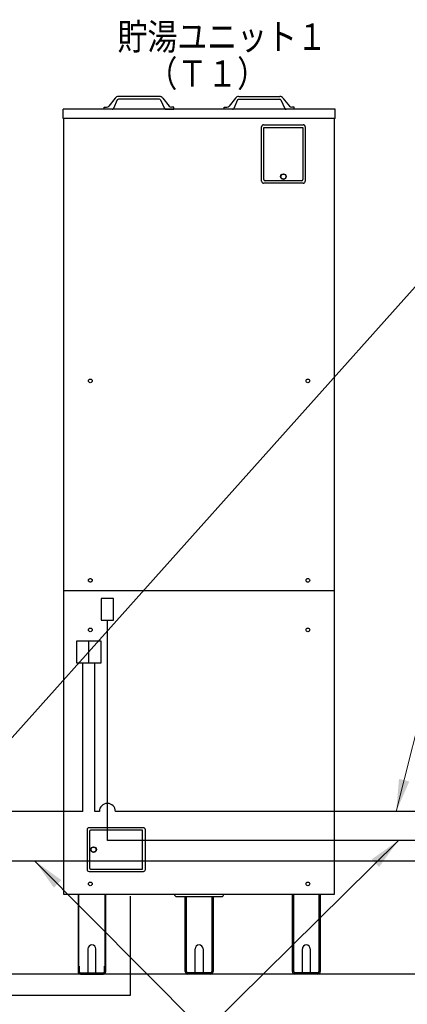
# Model space of a CAD drawing. Extents: x 0 to 420, y 0 to 297.
# Drawn here: x 120 to 156, y 47 to 139 of the extents above; entities that cross this region are included whole.
import ezdxf

# ---------------------------------------------------------------- set-up
doc = ezdxf.new("R2010")
doc.units = 0
doc.layers.get('0').update_dxf_attribs({"linetype": 'CONTINUOUS'})
doc.layers.add('DD0', color=7, linetype='CONTINUOUS')
doc.layers.add('M0', color=3, linetype='CONTINUOUS')
doc.styles.get("Standard").update_dxf_attribs({"font": 'txt', "bigfont": 'BIGFONT'})
doc.dimstyles.new('LEADSTYL', dxfattribs={"dimtxt": 3.2, "dimasz": 3, "dimexe": 0.18, "dimexo": 0.0625, "dimgap": 1, "dimtad": 0, "dimtih": 1, "dimtoh": 1, "dimdec": 4, "dimzin": 0, "dimdsep": 46, "dimtxsty": 'STANDARD', "dimblk1": 'OPEN', "dimblk2": 'OPEN', "dimsah": 1, "dimcen": 0.09, "dimadec": 0, "dimazin": 0, "dimtfac": 1, "dimtdec": 4, "dimtofl": 0, "dimtmove": 0, "dimatfit": 3, "dimfxl": 1, "dimtolj": 1, "dimtzin": 0, "dimarcsym": 0})

# ---------------------------------------------------------------- blocks, each defined once
blk = doc.blocks.new('_OPEN')
at = {"color": 0, "lineweight": 13}
for p, q in [((0, 0), (-1, 0)), ((-0.965926, 0.258819), (0, 0)), ((0, 0), (-0.965926, -0.258819))]:
    blk.add_line(p, q, dxfattribs=at)

msp = doc.modelspace()

# ---------------------------------------------------------------- linework, layer by layer
at = {"layer": 'M0', "linetype": 'CONTINUOUS', "lineweight": 25}
for p, q in [((128.650711, 131.291389), (128.041272, 130.529403)), ((128.840158, 131.110139), (128.486655, 130.32922)), ((132.776186, 131.171427), (128.939324, 131.171427)), ((132.772999, 131.430126), (128.94251, 131.430126)), ((132.875352, 131.110139), (133.228854, 130.32922)), ((133.064799, 131.291389), (133.674238, 130.529403)), ((139.848677, 131.291389), (139.239238, 130.529403)), ((140.038124, 131.110139), (139.684622, 130.32922)), ((140.13729, 131.171427), (143.974152, 131.171427)), ((140.140476, 131.430126), (143.970966, 131.430126)), ((144.073318, 131.110139), (144.42682, 130.32922)), ((144.262765, 131.291389), (144.872204, 130.529403)), ((123.798971, 129.397492), (123.798971, 130.247502)), ((149.114505, 130.247502), (123.798971, 130.247502)), ((127.60554, 130.247502), (127.60554, 130.432287)), ((127.60554, 130.432287), (127.839242, 130.432287)), ((128.354434, 130.247502), (127.60554, 130.247502)), ((133.361076, 130.247502), (134.10997, 130.247502)), ((134.10997, 130.432287), (133.876267, 130.432287)), ((134.10997, 130.247502), (134.10997, 130.432287)), ((138.803506, 130.247502), (138.803506, 130.432287)), ((138.803506, 130.432287), (139.037208, 130.432287)), ((139.5524, 130.247502), (138.803506, 130.247502)), ((145.307936, 130.432287), (145.074233, 130.432287)), ((145.307936, 130.247502), (145.307936, 130.432287)), ((149.114505, 129.397492), (149.114505, 130.247502)), ((149.114505, 129.397492), (123.798971, 129.397492)), ((123.869189, 57.220501), (123.869189, 129.397492)), ((149.044287, 57.220501), (149.044287, 129.397492)), ((142.268224, 123.558288), (142.268224, 128.621395)), ((142.453008, 128.80618), (146.148707, 128.80618)), ((142.489965, 128.547481), (146.11175, 128.547481)), ((142.489965, 123.706116), (142.489965, 128.547481)), ((146.11175, 128.547481), (146.11175, 123.706116)), ((146.333492, 128.621395), (146.333492, 123.558288)), ((146.148707, 123.373503), (142.453008, 123.373503)), ((146.000879, 123.595245), (142.600837, 123.595245)), ((123.869189, 85.484799), (149.044282, 85.484799)), ((127.346916, 84.734618), (127.346916, 82.738329)), ((128.491777, 84.734618), (127.346916, 84.734618)), ((128.491777, 82.738329), (128.491777, 84.734618)), ((127.346916, 82.738329), (128.491777, 82.738329)), ((127.919346, 62.24651), (127.919346, 82.738329)), ((125.046636, 80.773181), (125.046636, 78.776893)), ((126.191497, 80.773181), (125.046636, 80.773181)), ((126.191497, 78.776893), (126.191497, 80.773181)), ((127.336358, 80.773181), (126.191497, 80.773181)), ((127.336358, 78.776893), (127.336358, 80.773181)), ((125.046636, 78.776893), (126.191497, 78.776893)), ((125.619067, 64.951579), (125.619067, 78.776893)), ((126.191497, 78.776893), (127.336358, 78.776893)), ((126.763927, 64.951579), (126.763927, 78.776893)), ((125.619067, 64.94719), (97.889346, 64.94719)), ((127.169346, 64.94719), (126.763927, 64.94719)), ((193.972652, 64.94719), (128.669346, 64.94719)), ((126.025629, 63.244489), (126.025629, 59.548791)), ((131.273521, 63.429274), (126.210414, 63.429274)), ((131.199607, 63.207532), (126.358242, 63.207532)), ((131.199607, 59.585748), (131.199607, 63.207532)), ((131.458306, 59.548791), (131.458306, 63.244489)), ((126.247371, 63.096662), (126.247371, 59.696619)), ((197.348502, 62.24651), (127.919346, 62.24651)), ((199.260885, 60.33651), (97.139346, 60.33651)), ((126.358242, 59.585748), (131.199607, 59.585748)), ((126.210414, 59.364006), (131.273521, 59.364006)), ((149.022113, 57.220501), (123.869189, 57.220501)), ((125.184857, 57.220501), (125.184857, 50.058237)), ((125.269859, 50.568244), (125.269859, 57.220501)), ((127.686846, 57.220501), (127.686846, 50.568244)), ((127.771847, 57.035716), (127.686846, 57.035716)), ((127.771847, 50.058237), (127.771847, 57.220501)), ((130.03639, 57.080974), (130.03639, 47.829104)), ((134.35019, 57.035716), (138.563286, 57.035716)), ((135.163243, 50.058237), (135.163243, 57.035716)), ((135.248244, 57.035716), (135.248244, 50.568244)), ((137.665231, 50.568244), (137.665231, 57.035716)), ((137.750232, 57.035716), (137.750232, 50.058237)), ((145.141629, 50.058237), (145.141629, 57.220501)), ((145.141629, 57.035716), (145.22663, 57.035716)), ((145.22663, 57.220501), (145.22663, 50.568244)), ((147.643617, 50.568244), (147.643617, 57.220501)), ((147.643617, 57.035716), (147.728618, 57.035716)), ((147.728618, 57.220501), (147.728618, 50.058237)), ((126.108782, 52.164785), (126.108782, 49.947366)), ((126.847922, 49.947366), (126.847922, 52.164785)), ((136.087168, 49.947366), (136.087168, 52.164785)), ((136.826308, 52.164785), (136.826308, 49.947366)), ((146.065554, 49.947366), (146.065554, 52.164785)), ((146.804693, 52.164785), (146.804693, 49.947366)), ((125.184857, 50.568244), (125.30312, 50.568244)), ((125.30312, 50.568244), (125.30312, 50.058237)), ((127.653584, 50.058237), (127.653584, 50.568244)), ((127.653584, 50.568244), (127.771847, 50.568244)), ((135.281506, 50.568244), (135.163243, 50.568244)), ((135.281506, 50.058237), (135.281506, 50.568244)), ((137.750232, 50.568244), (137.63197, 50.568244)), ((137.63197, 50.568244), (137.63197, 50.058237)), ((145.259892, 50.568244), (145.141629, 50.568244)), ((145.259892, 50.058237), (145.259892, 50.568244)), ((147.728618, 50.568244), (147.610356, 50.568244)), ((147.610356, 50.568244), (147.610356, 50.058237)), ((156.953428, 49.829104), (79.575048, 49.829104)), ((125.413991, 49.947366), (127.542713, 49.947366)), ((125.413991, 49.829104), (127.542713, 49.829104)), ((137.521099, 49.947366), (135.392377, 49.947366)), ((137.521099, 49.829104), (135.392377, 49.829104)), ((147.499485, 49.947366), (145.370762, 49.947366)), ((147.499485, 49.829104), (145.370762, 49.829104)), ((130.03639, 47.829104), (99.25639, 47.829104))]:
    msp.add_line(p, q, dxfattribs=at)
for centre, radius in [((144.300858, 123.983293), 0.258699), ((144.300858, 123.983293), 0.24022), ((126.330524, 104.982045), 0.173698), ((146.582948, 104.982045), 0.173698), ((126.330524, 86.437891), 0.173698), ((146.582948, 86.437891), 0.173698), ((126.330524, 81.831708), 0.173698), ((146.582948, 81.831708), 0.173698), ((126.635419, 61.39664), 0.258699), ((126.635419, 61.39664), 0.24022), ((126.330524, 58.206712), 0.173698), ((146.582948, 58.206712), 0.173698)]:
    msp.add_circle(centre, radius, dxfattribs=at)
for centre, radius, start, end in [((128.939324, 131.060556), 0.36957, 90, 141.347097), ((128.939324, 131.060556), 0.110871, 90, 153.434949), ((132.776186, 131.060556), 0.36957, 38.652903, 90), ((132.776186, 131.060556), 0.110871, 26.565051, 90), ((140.13729, 131.060556), 0.36957, 90, 141.347097), ((140.13729, 131.060556), 0.110871, 90, 153.434949), ((143.974152, 131.060556), 0.36957, 38.652903, 90), ((143.974152, 131.060556), 0.110871, 26.565051, 90), ((127.839242, 130.690986), 0.258699, 270, 321.347097), ((128.354434, 130.39533), 0.147828, 270, 333.434949), ((133.361076, 130.39533), 0.147828, 206.565051, 270), ((133.876267, 130.690986), 0.258699, 218.652903, 270), ((139.037208, 130.690986), 0.258699, 270, 321.347097), ((139.5524, 130.39533), 0.147828, 270, 333.434949), ((144.559042, 130.39533), 0.147828, 206.565051, 270), ((145.074233, 130.690986), 0.258699, 218.652903, 270), ((142.453008, 128.621395), 0.184785, 90, 180), ((146.148707, 128.621395), 0.184785, 0, 90), ((142.600837, 123.706116), 0.110871, 180, 270), ((146.000879, 123.706116), 0.110871, -90, 0), ((142.453008, 123.558288), 0.184785, 180, 270), ((146.148707, 123.558288), 0.184785, -90, 0), ((127.919346, 64.94719), 0.75, 0, 180), ((126.210414, 63.244489), 0.184785, 90, 180), ((126.358242, 63.096662), 0.110871, 90, 180), ((131.273521, 63.244489), 0.184785, 0, 90), ((126.210414, 59.548791), 0.184785, 180, 270), ((126.358242, 59.696619), 0.110871, 180, 270), ((131.273521, 59.548791), 0.184785, 270, 360), ((134.35019, 57.220501), 0.184785, 180, 270), ((138.563286, 57.220501), 0.184785, 270, 360), ((126.478352, 52.164785), 0.36957, 0, 180), ((136.456738, 52.164785), 0.36957, 0, 180), ((146.435124, 52.164785), 0.36957, 0, 180), ((125.413991, 50.058237), 0.229133, 180, 270), ((125.413991, 50.058237), 0.110871, 180, 270), ((127.542713, 50.058237), 0.110871, 270, 360), ((127.542713, 50.058237), 0.229133, 270, 360), ((135.392377, 50.058237), 0.229133, 180, 270), ((135.392377, 50.058237), 0.110871, 180, 270), ((137.521099, 50.058237), 0.110871, 270, 360), ((137.521099, 50.058237), 0.229133, 270, 360), ((145.370762, 50.058237), 0.229133, 180, 270), ((145.370762, 50.058237), 0.110871, 180, 270), ((147.499485, 50.058237), 0.110871, 270, 360), ((147.499485, 50.058237), 0.229133, 270, 360)]:
    msp.add_arc(centre, radius, start, end, dxfattribs=at)

# ---------------------------------------------------------------- texts
at = {"layer": 'M0', "width": 0.833333}
for s, p in [('貯湯ユニット１', (128.866251, 135.771426)), ('\u3000（Ｔ１）', (128.866251, 132.344225))]:
    msp.add_text(s, height=2.448, dxfattribs=at).set_placement(p)

# ---------------------------------------------------------------- leaders
at = {"layer": 'DD0'}
for points in [[(112.883957, 64.947189), (171.149353, 130.040466)], [(154.80838, 64.947189), (171.149353, 130.040466)], [(154.999802, 62.24651), (136.969208, 44.456928)], [(121.174477, 60.33651), (136.969208, 44.456921)]]:
    msp.add_leader(points, dimstyle='LEADSTYL', override={"dimlwd": 13, "dimlwe": 13}, dxfattribs=at)

doc.saveas('drawing.dxf')
